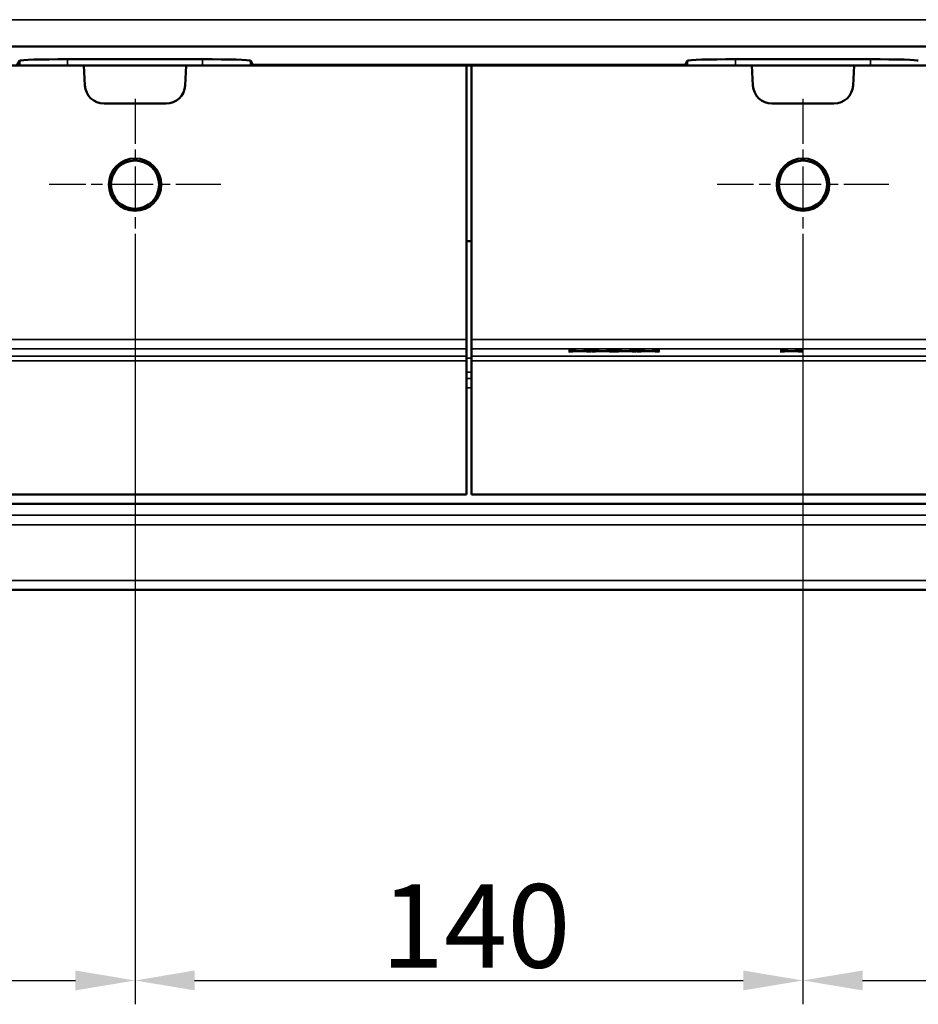
# Model space of a CAD drawing. Units: millimetres. Extents: x 0 to 15592, y -308 to 2970.
# Drawn here: x 1639 to 1827, y 1005 to 1211 of the extents above; entities that cross this region are included whole.
import ezdxf

# ---------------------------------------------------------------- set-up
doc = ezdxf.new("R2010")
doc.units = ezdxf.units.MM
doc.header["$LTSCALE"] = 5
doc.linetypes.add('CHAIN', pattern=[0.3543, 0.2362, -0.0295, 0.0591, -0.0295])
for name, color, linetype, lineweight in [('Bemaßung (ISO)', 7, 'Continuous', 25), ('Mittelpunktmarkierung (ISO)', 7, 'Continuous', 25), ('Sichtbar (ISO)', 7, 'Continuous', 50), ('Sichtbar schmal (ISO)', 7, 'Continuous', 35)]:
    doc.layers.add(name, color=color, linetype=linetype, lineweight=lineweight)
doc.styles.add('Notiztext (DIN)', font='arial.ttf')
doc.dimstyles.new('Standard (DIN)', dxfattribs={"dimscale": 5, "dimtxt": 3.5, "dimasz": 2.5, "dimexe": 1, "dimexo": 0, "dimgap": 0.5, "dimtad": 1, "dimrnd": 1e-08, "dimtxsty": 'Notiztext (DIN)', "dimcen": 0.09, "dimdle": 10, "dimclrd": 256, "dimclre": 256, "dimclrt": 256, "dimadec": 0, "dimazin": 2, "dimtfac": 0.714286, "dimtmove": 0, "dimatfit": 3, "dimfxl": 1, "dimtolj": 1, "dimlwd": -1, "dimlwe": -1, "dimarcsym": 0})

# ---------------------------------------------------------------- blocks, each defined once
blk = doc.blocks.new('*D47')
at = {"layer": 'Bemaßung (ISO)', "transparency": 16777216}
for p, q in [((1303.15, 1158.82), (1303.15, 1004.91)), ((1663.15, 1158.82), (1663.15, 1004.91)), ((1315.65, 1009.91), (1650.65, 1009.91))]:
    blk.add_line(p, q, dxfattribs=at)
for points in [[(1315.65, 1012), (1315.65, 1007.83), (1303.15, 1009.91)], [(1650.65, 1012), (1650.65, 1007.83), (1663.15, 1009.91)]]:
    blk.add_solid(points, dxfattribs=at)
at = {"layer": 'Defpoints', "color": 0, "transparency": 16777216}
for p in [(1303.15, 1158.82), (1663.15, 1158.82), (1663.15, 1009.91)]:
    blk.add_point(p, dxfattribs=at)
at = {"layer": 'Bemaßung (ISO)', "transparency": 16777216, "insert": (1463.86, 1021.35), "char_height": 17.5, "attachment_point": 4, "style": 'Notiztext (DIN)'}
blk.add_mtext('\\A1;360', dxfattribs=at)
blk = doc.blocks.new('*D48')
at = {"layer": 'Bemaßung (ISO)', "transparency": 16777216}
for p, q in [((1663.15, 1158.82), (1663.15, 1004.91)), ((1803.15, 1158.82), (1803.15, 1004.91)), ((1675.65, 1009.91), (1790.65, 1009.91))]:
    blk.add_line(p, q, dxfattribs=at)
for points in [[(1675.65, 1012), (1675.65, 1007.83), (1663.15, 1009.91)], [(1790.65, 1012), (1790.65, 1007.83), (1803.15, 1009.91)]]:
    blk.add_solid(points, dxfattribs=at)
at = {"layer": 'Defpoints', "color": 0, "transparency": 16777216}
for p in [(1663.15, 1158.82), (1803.15, 1158.82), (1803.15, 1009.91)]:
    blk.add_point(p, dxfattribs=at)
at = {"layer": 'Bemaßung (ISO)', "transparency": 16777216, "insert": (1714.68, 1021.35), "char_height": 17.5, "attachment_point": 4, "style": 'Notiztext (DIN)'}
blk.add_mtext('\\A1;140', dxfattribs=at)
blk = doc.blocks.new('*D49')
at = {"layer": 'Bemaßung (ISO)', "transparency": 16777216}
for p, q in [((1803.15, 1158.82), (1803.15, 1004.91)), ((2163.15, 1158.82), (2163.15, 1004.91)), ((1815.65, 1009.91), (2150.65, 1009.91))]:
    blk.add_line(p, q, dxfattribs=at)
for points in [[(1815.65, 1012), (1815.65, 1007.83), (1803.15, 1009.91)], [(2150.65, 1012), (2150.65, 1007.83), (2163.15, 1009.91)]]:
    blk.add_solid(points, dxfattribs=at)
at = {"layer": 'Defpoints', "color": 0, "transparency": 16777216}
for p in [(1803.15, 1158.82), (2163.15, 1158.82), (2163.15, 1009.91)]:
    blk.add_point(p, dxfattribs=at)
at = {"layer": 'Bemaßung (ISO)', "transparency": 16777216, "insert": (1963.86, 1021.35), "char_height": 17.5, "attachment_point": 4, "style": 'Notiztext (DIN)'}
blk.add_mtext('\\A1;360', dxfattribs=at)

msp = doc.modelspace()

# ---------------------------------------------------------------- linework, layer by layer
at = {"layer": 'Mittelpunktmarkierung (ISO)', "linetype": 'CHAIN', "ltscale": 8.000593}
for p, q in [((1663.155, 1194.819), (1663.155, 1158.819)), ((1803.155, 1194.819), (1803.155, 1158.819)), ((1681.155, 1176.819), (1645.155, 1176.819)), ((1821.155, 1176.819), (1785.155, 1176.819))]:
    msp.add_line(p, q, dxfattribs=at)
at = {"layer": 'Sichtbar (ISO)'}
for p, q in [((2726.155, 1205.819), (1240.155, 1205.819)), ((1638.456, 1201.963), (1638.98, 1202.826)), ((1648.984, 1203.114), (1677.325, 1203.114)), ((1687.33, 1202.826), (1687.853, 1201.963)), ((1687.853, 1201.963), (1687.853, 1201.819)), ((1687.853, 1201.963), (1778.456, 1201.963)), ((1778.456, 1201.963), (1778.98, 1202.826)), ((1778.456, 1201.819), (1778.456, 1201.963)), ((1788.984, 1203.114), (1817.325, 1203.114)), ((1652.439, 1201.819), (1484.596, 1201.819)), ((1652.66, 1197.61), (1652.439, 1201.819)), ((1652.439, 1201.819), (1673.87, 1201.819)), ((1673.87, 1201.819), (1673.649, 1197.61)), ((1673.87, 1201.819), (1732.655, 1201.819)), ((1733.655, 1201.819), (1732.655, 1201.819)), ((1732.655, 1201.819), (1732.655, 1144.357)), ((1733.655, 1201.819), (1733.655, 1144.357)), ((1792.439, 1201.819), (1733.655, 1201.819)), ((1792.439, 1201.819), (1792.66, 1197.61)), ((1813.87, 1201.819), (1792.439, 1201.819)), ((1813.649, 1197.61), (1813.87, 1201.819)), ((1981.714, 1201.819), (1813.87, 1201.819)), ((1669.655, 1193.819), (1656.655, 1193.819)), ((1796.655, 1193.819), (1809.655, 1193.819)), ((1733.655, 1164.959), (1732.655, 1164.959)), ((1732.655, 1142.358), (1732.655, 1144.357)), ((1733.655, 1144.357), (1733.655, 1142.358)), ((1732.655, 1142.358), (1732.655, 1140.853)), ((1733.655, 1142.358), (1733.655, 1140.853)), ((1754.031, 1142.007), (1754.946, 1142.007)), ((1755.908, 1141.9), (1754.031, 1142.007)), ((1754.946, 1142.007), (1754.946, 1141.955)), ((1754.946, 1142.007), (1756.404, 1141.923)), ((1756.404, 1141.923), (1757.892, 1142.007)), ((1758.753, 1142.007), (1756.842, 1141.902)), ((1757.892, 1142.007), (1757.892, 1141.959)), ((1757.892, 1142.007), (1758.753, 1142.007)), ((1760.698, 1141.9), (1758.821, 1142.007)), ((1758.821, 1142.007), (1759.735, 1142.007)), ((1759.735, 1142.007), (1761.194, 1141.923)), ((1759.735, 1142.007), (1759.735, 1141.955)), ((1761.194, 1141.923), (1762.681, 1142.007)), ((1763.542, 1142.007), (1761.631, 1141.902)), ((1762.681, 1142.007), (1763.542, 1142.007)), ((1762.681, 1142.007), (1762.681, 1141.959)), ((1763.61, 1142.007), (1764.524, 1142.007)), ((1765.487, 1141.9), (1763.61, 1142.007)), ((1764.524, 1142.007), (1764.524, 1141.955)), ((1764.524, 1142.007), (1765.983, 1141.923)), ((1765.983, 1141.923), (1767.471, 1142.007)), ((1768.331, 1142.007), (1766.42, 1141.902)), ((1767.471, 1142.007), (1767.471, 1141.959)), ((1767.471, 1142.007), (1768.331, 1142.007)), ((1770.276, 1141.9), (1768.399, 1142.007)), ((1768.399, 1142.007), (1769.313, 1142.007)), ((1769.313, 1142.007), (1770.772, 1141.923)), ((1769.313, 1142.007), (1769.313, 1141.955)), ((1770.772, 1141.923), (1772.26, 1142.007)), ((1773.121, 1142.007), (1771.21, 1141.902)), ((1772.26, 1142.007), (1773.121, 1142.007)), ((1772.26, 1142.007), (1772.26, 1141.959)), ((1800.276, 1141.9), (1798.399, 1142.007)), ((1798.399, 1142.007), (1799.313, 1142.007)), ((1799.313, 1142.007), (1800.772, 1141.923)), ((1799.313, 1142.007), (1799.313, 1141.955)), ((1800.772, 1141.923), (1802.26, 1142.007)), ((1803.121, 1142.007), (1801.21, 1141.902)), ((1802.26, 1142.007), (1803.121, 1142.007)), ((1802.26, 1142.007), (1802.26, 1141.959)), ((1732.655, 1140.853), (1732.655, 1139.854)), ((1733.655, 1139.854), (1733.655, 1140.853)), ((1754.031, 1141.797), (1755.908, 1141.9)), ((1754.892, 1141.797), (1754.031, 1141.797)), ((1756.351, 1141.879), (1754.892, 1141.797)), ((1755.908, 1141.9), (1755.908, 1141.854)), ((1757.78, 1141.797), (1756.351, 1141.879)), ((1756.404, 1141.923), (1756.404, 1141.876)), ((1756.842, 1141.902), (1756.842, 1141.851)), ((1756.842, 1141.902), (1758.694, 1141.797)), ((1758.694, 1141.797), (1757.78, 1141.797)), ((1758.821, 1141.797), (1760.698, 1141.9)), ((1759.681, 1141.797), (1758.821, 1141.797)), ((1761.14, 1141.879), (1759.681, 1141.797)), ((1760.698, 1141.9), (1760.698, 1141.854)), ((1762.57, 1141.797), (1761.14, 1141.879)), ((1761.194, 1141.923), (1761.194, 1141.876)), ((1761.631, 1141.902), (1763.484, 1141.797)), ((1761.631, 1141.902), (1761.631, 1141.851)), ((1763.484, 1141.797), (1762.57, 1141.797)), ((1763.61, 1141.797), (1765.487, 1141.9)), ((1764.471, 1141.797), (1763.61, 1141.797)), ((1765.929, 1141.879), (1764.471, 1141.797)), ((1765.487, 1141.9), (1765.487, 1141.854)), ((1767.359, 1141.797), (1765.929, 1141.879)), ((1765.983, 1141.923), (1765.983, 1141.876)), ((1766.42, 1141.902), (1766.42, 1141.851)), ((1766.42, 1141.902), (1768.273, 1141.797)), ((1768.273, 1141.797), (1767.359, 1141.797)), ((1768.399, 1141.797), (1770.276, 1141.9)), ((1769.26, 1141.797), (1768.399, 1141.797)), ((1770.719, 1141.879), (1769.26, 1141.797)), ((1770.276, 1141.9), (1770.276, 1141.854)), ((1772.148, 1141.797), (1770.719, 1141.879)), ((1770.772, 1141.923), (1770.772, 1141.876)), ((1771.21, 1141.902), (1773.062, 1141.797)), ((1771.21, 1141.902), (1771.21, 1141.851)), ((1773.062, 1141.797), (1772.148, 1141.797)), ((1798.399, 1141.797), (1800.276, 1141.9)), ((1799.26, 1141.797), (1798.399, 1141.797)), ((1800.719, 1141.879), (1799.26, 1141.797)), ((1800.276, 1141.9), (1800.276, 1141.854)), ((1802.148, 1141.797), (1800.719, 1141.879)), ((1800.772, 1141.923), (1800.772, 1141.876)), ((1801.21, 1141.902), (1803.062, 1141.797)), ((1801.21, 1141.902), (1801.21, 1141.851)), ((1803.062, 1141.797), (1802.148, 1141.797)), ((1732.655, 1139.854), (1732.655, 1111.819)), ((1733.655, 1139.854), (1733.655, 1111.819)), ((1732.655, 1111.819), (1233.655, 1111.819)), ((2232.655, 1111.819), (1733.655, 1111.819)), ((2733.155, 1109.897), (1233.155, 1109.897)), ((1203.155, 1091.819), (2700.155, 1091.819))]:
    msp.add_line(p, q, dxfattribs=at)
for centre, radius in [((1663.155, 1176.819), 5.5), ((1663.155, 1176.819), 5.053), ((1803.155, 1176.819), 5.5), ((1803.155, 1176.819), 5.053)]:
    msp.add_circle(centre, radius, dxfattribs=at)
for centre, start, end in [((1656.655, 1197.819), 183, 270), ((1669.655, 1197.819), 270, 357), ((1796.655, 1197.819), 183, 270), ((1809.655, 1197.819), 270, 357)]:
    msp.add_arc(centre, 4, start, end, dxfattribs=at)
for centre, start_param, end_param in [((1648.978, 1202.82), 4.7117636, 6.2653718), ((1677.331, 1202.82), 3.1594062, 4.7130144), ((1788.978, 1202.82), 4.7117636, 6.2653718), ((1817.331, 1202.82), 3.1594062, 4.7130144)]:
    msp.add_ellipse(centre, major_axis=(-10, 0), ratio=0.0293698, start_param=start_param, end_param=end_param, dxfattribs=at)
at = {"layer": 'Sichtbar schmal (ISO)'}
for p, q in [((2705.245, 1211.412), (1240.155, 1211.412)), ((1638.98, 1202.826), (1638.976, 1201.819)), ((1648.98, 1201.819), (1648.984, 1203.114)), ((1677.325, 1203.114), (1677.329, 1201.819)), ((1687.333, 1201.819), (1687.33, 1202.826)), ((1778.98, 1202.826), (1778.976, 1201.819)), ((1788.98, 1201.819), (1788.984, 1203.114)), ((1817.325, 1203.114), (1817.329, 1201.819)), ((1732.655, 1144.357), (1233.655, 1144.357)), ((2232.655, 1144.357), (1733.655, 1144.357)), ((1233.655, 1142.358), (1732.655, 1142.358)), ((1733.655, 1142.358), (2232.655, 1142.358)), ((1732.655, 1140.853), (1233.655, 1140.853)), ((1733.655, 1140.444), (1732.655, 1140.444)), ((2232.655, 1140.853), (1733.655, 1140.853)), ((1233.655, 1139.854), (1732.655, 1139.854)), ((1733.655, 1139.854), (2232.655, 1139.854)), ((1733.655, 1137.498), (1732.655, 1137.498)), ((1732.655, 1136.162), (1733.655, 1136.162)), ((1733.655, 1134.198), (1732.655, 1134.198)), ((2700.749, 1107.514), (1203.155, 1107.514)), ((1203.155, 1105.504), (2700.49, 1105.504)), ((2700.155, 1093.829), (1203.155, 1093.829))]:
    msp.add_line(p, q, dxfattribs=at)

# ---------------------------------------------------------------- dimensions: what is measured, and where the dimension line sits
at = {"layer": 'Bemaßung (ISO)'}
for base, p1, p2, picture, middle in [((1663.155, 1009.913), (1303.155, 1158.819), (1663.155, 1158.819), '*D47', (1483.155, 1009.913)), ((1803.155, 1009.913), (1663.155, 1158.819), (1803.155, 1158.819), '*D48', (1733.155, 1009.913)), ((2163.155, 1009.913), (1803.155, 1158.819), (2163.155, 1158.819), '*D49', (1983.155, 1009.913))]:
    dim = msp.add_linear_dim(base=base, p1=p1, p2=p2, angle=180, dimstyle='Standard (DIN)', override={"dimgap": 0.5, "dimdec": 2, "dimtol": 0, "dimlim": 0, "dimtp": 0, "dimtm": 0, "dimtdec": 2, "dimtofl": 0, "dimatfit": 1}, dxfattribs=at)
    dim.commit()
    dim.dimension.update_dxf_attribs({"geometry": picture, "text_midpoint": middle, "dimtype": 160})

doc.saveas('drawing.dxf')
